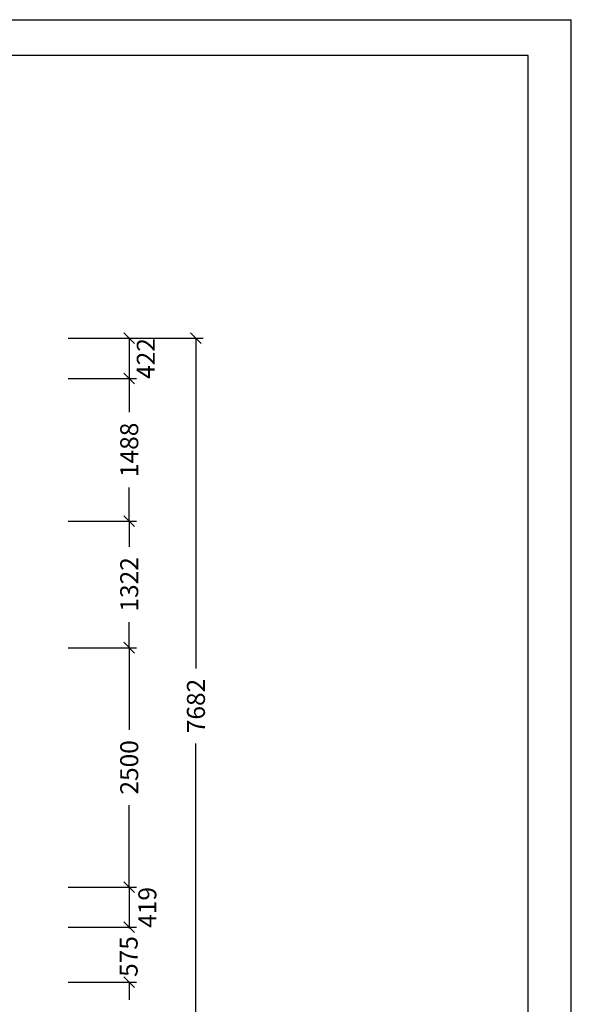
# Model space of a CAD drawing. Extents: x 0 to 22275, y 0 to 15750.
# Drawn here: x 16520 to 22275, y 5468 to 15750 of the extents above; entities that cross this region are included whole.
import ezdxf
from ezdxf.enums import TextEntityAlignment as Align

# ---------------------------------------------------------------- set-up
doc = ezdxf.new("R2010")
doc.units = 0
doc.layers.add('BEMAßUNG', color=7, linetype='Continuous')
doc.styles.add('ARIAL', font='arial.ttf')

# ---------------------------------------------------------------- blocks, each defined once
blk = doc.blocks.new('SLASH')
at = {"color": 0, "linetype": 'Continuous'}
blk.add_line((-12.7, -12.7), (12.7, 12.7), dxfattribs=at)

msp = doc.modelspace()

# ---------------------------------------------------------------- linework, layer by layer
at = {"color": 7, "linetype": 'Continuous'}
for p in [(0, 15750), (22275, 0)]:
    msp.add_line(p, (22275, 15750), dxfattribs=at)
msp.add_lwpolyline([(21825, 15375), (375, 15375), (375, 375), (21825, 375)], close=True, dxfattribs=at)
at = {"layer": 'BEMAßUNG', "color": 7, "linetype": 'Continuous'}
for p, q in [((17025, 12424), (17738, 12424)), ((17025, 12424), (18434, 12424)), ((17663, 12424), (17663, 12002)), ((18359, 12424), (18359, 8975)), ((17025, 12002), (17738, 12002)), ((17247, 12002), (17738, 12002)), ((17663, 12002), (17663, 11650)), ((17663, 10514), (17663, 10865)), ((17025, 10514), (17738, 10514)), ((17382, 10514), (17738, 10514)), ((17663, 10514), (17663, 10245)), ((17663, 9192), (17663, 9460)), ((17025, 9192), (17738, 9192)), ((17357, 9192), (17738, 9192)), ((17663, 9192), (17663, 8334)), ((18359, 4742), (18359, 8190)), ((17663, 6692), (17663, 7549)), ((17025, 6692), (17738, 6692)), ((17303, 6692), (17738, 6692)), ((17663, 6692), (17663, 6273)), ((17025, 6273), (17738, 6273)), ((17530, 6273), (17738, 6273)), ((17663, 6273), (17663, 6261)), ((17025, 5699), (17738, 5699)), ((17366, 5699), (17738, 5699)), ((17663, 5699), (17663, 5515))]:
    msp.add_line(p, q, dxfattribs=at)

# ---------------------------------------------------------------- block references
at = {"layer": 'BEMAßUNG', "color": 7, "linetype": 'Continuous', "xscale": 4.429133858267717, "yscale": 4.429133858267717}
for p, rotation in [((17663, 12424), 270.0000000000001), ((18359, 12424), 270.0000000000001), ((17663, 12002), 90.00000000000006), ((17663, 12002), 270.0000000000001), ((17663, 10514), 90.00000000000006), ((17663, 10514), 270.0000000000001), ((17663, 9192), 90.00000000000006), ((17663, 9192), 270.0000000000001), ((17663, 6692), 90.00000000000006), ((17663, 6692), 270.0000000000001), ((17663, 6273), 90.00000000000006), ((17663, 6273), 270.0000000000001), ((17663, 5699), 90.00000000000006), ((17663, 5699), 270.0000000000001)]:
    msp.add_blockref('SLASH', p, dxfattribs=dict(at, rotation=rotation))

# ---------------------------------------------------------------- texts
at = {"layer": 'BEMAßUNG', "color": 7, "linetype": 'Continuous', "style": 'ARIAL'}
for s, p in [('422', (17836, 12212)), ('1488', (17663, 11258)), ('1322', (17663, 9853)), ('7682', (18359, 8583)), ('2500', (17663, 7942)), ('419', (17852, 6480)), ('575', (17657, 5967))]:
    msp.add_text(s, height=187.5, rotation=90, dxfattribs=at).set_placement(p, align=Align.MIDDLE_CENTER)

doc.saveas('drawing.dxf')
